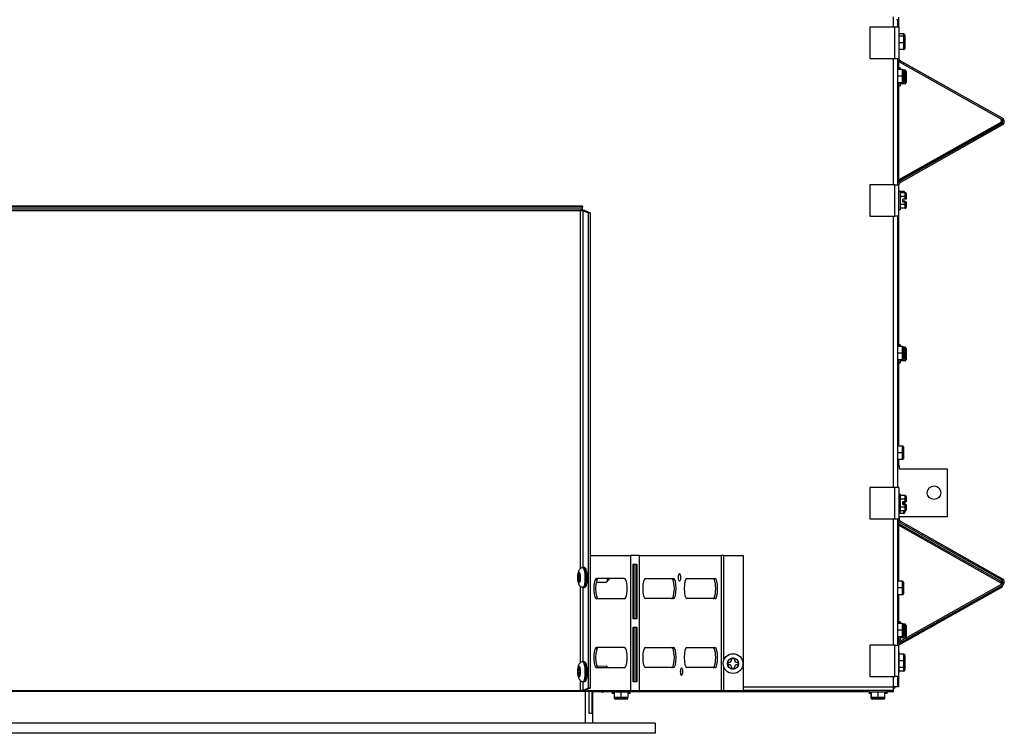
# Model space of a CAD drawing. Units: inches. Extents: x 1 to 176, y -147 to 59.
# Drawn here: x 96 to 114, y -12 to 1 of the extents above; entities that cross this region are included whole.
import ezdxf

# ---------------------------------------------------------------- set-up
doc = ezdxf.new("R2010")
doc.units = ezdxf.units.IN
doc.header["$MEASUREMENT"] = 0
for name, color, linetype in [('30131', 7, 'Continuous'), ('30161', 7, 'Continuous'), ('Default', 7, 'Continuous'), ('PL61050', 7, 'Continuous'), ('PL61051', 7, 'Continuous'), ('PL64553', 7, 'Continuous'), ('PL64571', 7, 'Continuous'), ('PL64581', 7, 'Continuous'), ('PL64582', 7, 'Continuous'), ('PL64602', 7, 'Continuous'), ('PL64603', 7, 'Continuous'), ('PL64626', 7, 'Continuous')]:
    doc.layers.add(name, color=color, linetype=linetype)

# ---------------------------------------------------------------- blocks, each defined once
blk = doc.blocks.new('SE')
at = {"layer": '30131', "color": 7, "linetype": 'Continuous'}
for p, q in [((106.509, -8.896), (106.509, -8.938)), ((106.512, -8.897), (106.509, -8.896)), ((106.513, -8.897), (106.538, -8.897)), ((106.533, -8.829), (106.525, -8.826)), ((106.525, -8.826), (106.525, -8.844)), ((106.525, -8.844), (106.533, -8.843)), ((106.533, -8.847), (106.533, -8.829)), ((106.549, -8.912), (106.546, -8.911)), ((106.549, -8.954), (106.549, -8.912)), ((106.617, -8.74), (106.604, -8.74)), ((106.549, -8.937), (106.509, -8.938)), ((106.509, -8.938), (106.512, -8.939)), ((106.512, -8.939), (106.549, -8.938)), ((106.525, -9.003), (106.525, -9.021)), ((106.533, -9.003), (106.525, -9.003)), ((106.533, -9.021), (106.525, -9.021)), ((106.525, -9.021), (106.533, -9.024)), ((106.533, -9.024), (106.533, -9.006)), ((106.549, -8.952), (106.544, -8.953)), ((106.546, -8.953), (106.549, -8.954)), ((106.549, -8.953), (106.546, -8.953)), ((106.848, -9.011), (107.039, -9.008)), ((107.043, -9.005), (107.102, -8.941)), ((106.611, -9.107), (106.624, -9.107)), ((106.617, -10.483), (106.604, -10.483)), ((109.279, -10.496), (109.279, -10.538)), ((109.297, -10.496), (109.279, -10.496)), ((109.279, -10.538), (109.297, -10.538)), ((109.398, -10.419), (109.356, -10.419)), ((109.356, -10.419), (109.356, -10.437)), ((109.398, -10.437), (109.398, -10.419)), ((109.475, -10.496), (109.456, -10.496)), ((109.456, -10.538), (109.475, -10.538)), ((109.475, -10.538), (109.475, -10.496)), ((106.509, -10.639), (106.509, -10.681)), ((106.512, -10.641), (106.509, -10.639)), ((106.549, -10.68), (106.509, -10.681)), ((106.509, -10.681), (106.512, -10.682)), ((106.512, -10.682), (106.549, -10.682)), ((106.513, -10.641), (106.538, -10.64)), ((106.533, -10.573), (106.525, -10.569)), ((106.525, -10.569), (106.525, -10.587)), ((106.525, -10.587), (106.533, -10.587)), ((106.533, -10.591), (106.533, -10.573)), ((106.549, -10.696), (106.544, -10.696)), ((106.549, -10.656), (106.546, -10.654)), ((106.546, -10.696), (106.549, -10.698)), ((106.549, -10.696), (106.546, -10.696)), ((106.549, -10.698), (106.549, -10.656)), ((107.036, -10.567), (106.863, -10.57)), ((107.063, -10.592), (107.04, -10.569)), ((109.356, -10.597), (109.356, -10.615)), ((109.356, -10.615), (109.398, -10.615)), ((109.398, -10.615), (109.398, -10.597)), ((106.525, -10.746), (106.525, -10.764)), ((106.533, -10.746), (106.525, -10.746)), ((106.533, -10.764), (106.525, -10.764)), ((106.525, -10.764), (106.533, -10.768)), ((106.533, -10.768), (106.533, -10.75)), ((106.611, -10.85), (106.624, -10.85))]:
    blk.add_line(p, q, dxfattribs=at)
for radius in [0.183, 0.103]:
    blk.add_circle((109.377, -10.517), radius, dxfattribs=at)
for centre, start, end in [((109.297, -10.437), 270, 0), ((109.297, -10.597), 0, 90), ((109.456, -10.437), 180, 270), ((109.456, -10.597), 90, 180)]:
    blk.add_arc(centre, 0.0589, start, end, dxfattribs=at)
for centre in [(106.529, -8.925), (106.529, -10.668)]:
    blk.add_ellipse(centre, major_axis=(-0.002, 0.103), ratio=0.207121, dxfattribs=at)
for centre, major_axis, start_param, end_param in [((106.512, -8.839), (-0.0011, 0.0589), 3.052387, 4.623183), ((106.546, -8.852), (-0.0011, 0.0589), 1.48159, 3.052387), ((106.607, -8.924), (0.003, -0.183), 0, 3.140839), ((106.621, -8.923), (-0.003, 0.183), 3.141593, 6.283185), ((106.512, -8.998), (0.0011, -0.0589), 1.48159, 3.052387), ((106.546, -9.011), (0.0011, -0.0589), 3.052387, 4.623183), ((107.038, -8.916), (-0.0017, 0.092), 3.141593, 4.425511), ((106.607, -8.924), (0.003, -0.183), 6.281185, 6.283185), ((106.607, -10.667), (0.003, -0.183), 0, 3.140839), ((106.621, -10.667), (-0.003, 0.183), 3.141593, 6.283185), ((106.512, -10.582), (-0.0011, 0.0589), 3.052387, 4.623183), ((106.512, -10.741), (0.0011, -0.0589), 1.48159, 3.052387), ((106.546, -10.596), (-0.0011, 0.0589), 1.48159, 3.052387), ((106.546, -10.755), (0.0011, -0.0589), 3.052387, 4.623183), ((107.038, -10.659), (-0.0017, 0.092), 5.520666, 6.283185), ((106.607, -10.667), (0.003, -0.183), 6.281185, 6.283185)]:
    blk.add_ellipse(centre, major_axis=major_axis, ratio=0.207121, start_param=start_param, end_param=end_param, dxfattribs=at)
for points, knots in [([(106.604, -8.741), (106.6, -8.741), (106.587, -8.74), (106.565, -8.749), (106.544, -8.764), (106.529, -8.784), (106.518, -8.808), (106.51, -8.84), (106.506, -8.881), (106.506, -8.91), (106.506, -8.922)], [0, 0, 0, 0, 0.041369, 0.164577, 0.268607, 0.367883, 0.47786, 0.648417, 0.864087, 1, 1, 1, 1]), ([(106.684, -8.936), (106.683, -8.925), (106.683, -8.896), (106.679, -8.845), (106.669, -8.795), (106.658, -8.764), (106.641, -8.746), (106.624, -8.738), (106.618, -8.74), (106.617, -8.74)], [0, 0, 0, 0, 0.111046, 0.326153, 0.544847, 0.776731, 0.900187, 0.992145, 1, 1, 1, 1]), ([(106.506, -8.922), (106.506, -8.928), (106.506, -8.949), (106.51, -8.992), (106.519, -9.032), (106.532, -9.064), (106.553, -9.088), (106.581, -9.104), (106.599, -9.106), (106.61, -9.107)], [0, 0, 0, 0, 0.058718, 0.26151, 0.485352, 0.636217, 0.765309, 0.885552, 1, 1, 1, 1]), ([(106.624, -9.106), (106.624, -9.107), (106.631, -9.108), (106.644, -9.102), (106.656, -9.091), (106.666, -9.073), (106.675, -9.045), (106.682, -8.996), (106.683, -8.959), (106.684, -8.936)], [0, 0, 0, 0, 0.006768, 0.104021, 0.191561, 0.307505, 0.522268, 0.75589, 1, 1, 1, 1]), ([(106.604, -10.485), (106.6, -10.484), (106.587, -10.483), (106.565, -10.492), (106.544, -10.508), (106.529, -10.527), (106.518, -10.551), (106.51, -10.583), (106.506, -10.625), (106.506, -10.653), (106.506, -10.666)], [0, 0, 0, 0, 0.041369, 0.164577, 0.268607, 0.367883, 0.47786, 0.648417, 0.864087, 1, 1, 1, 1]), ([(106.684, -10.68), (106.683, -10.668), (106.683, -10.64), (106.679, -10.588), (106.669, -10.538), (106.658, -10.508), (106.641, -10.489), (106.624, -10.482), (106.618, -10.483), (106.617, -10.484)], [0, 0, 0, 0, 0.111046, 0.326153, 0.544847, 0.776731, 0.900187, 0.992145, 1, 1, 1, 1]), ([(106.506, -10.666), (106.506, -10.671), (106.506, -10.693), (106.51, -10.736), (106.519, -10.775), (106.532, -10.807), (106.553, -10.832), (106.581, -10.848), (106.599, -10.849), (106.61, -10.85)], [0, 0, 0, 0, 0.058718, 0.26151, 0.485352, 0.636217, 0.765309, 0.885552, 1, 1, 1, 1]), ([(106.624, -10.85), (106.624, -10.85), (106.631, -10.851), (106.644, -10.845), (106.656, -10.834), (106.666, -10.816), (106.675, -10.788), (106.682, -10.739), (106.683, -10.702), (106.684, -10.68)], [0, 0, 0, 0, 0.006768, 0.104021, 0.191561, 0.307505, 0.522268, 0.75589, 1, 1, 1, 1])]:
    blk.add_open_spline(points, degree=3, knots=knots, dxfattribs=at)
at = {"layer": '30161', "color": 7, "linetype": 'Continuous'}
for p, q in [((112.442, 1.153), (112.441, 1.153)), ((112.444, 1.134), (112.441, 1.134)), ((112.442, 1.153), (112.442, 1.134)), ((112.444, 1.134), (112.444, 0.801)), ((112.535, 1.131), (112.444, 1.131)), ((112.535, 1.092), (112.535, 1.131)), ((112.551, 1.113), (112.551, 1.084)), ((112.537, 1.092), (112.444, 1.092)), ((112.537, 0.967), (112.444, 0.967)), ((112.537, 0.967), (112.537, 1.092)), ((112.537, 0.842), (112.537, 0.967)), ((112.553, 0.967), (112.537, 0.967)), ((112.553, 1.076), (112.553, 0.967)), ((112.553, 0.967), (112.553, 0.858)), ((112.441, 0.801), (112.444, 0.801)), ((112.537, 0.842), (112.444, 0.842)), ((112.418, 0.516), (112.417, 0.516)), ((112.418, 0.516), (112.418, 0.183)), ((112.511, 0.475), (112.418, 0.475)), ((112.466, 0.503), (112.439, 0.503)), ((112.466, 0.503), (112.466, 0.475)), ((112.511, 0.35), (112.511, 0.475)), ((112.559, 0.461), (112.527, 0.461)), ((112.527, 0.459), (112.527, 0.35)), ((112.559, 0.336), (112.559, 0.461)), ((112.575, 0.445), (112.575, 0.336)), ((112.417, 0.183), (112.418, 0.183)), ((112.511, 0.35), (112.418, 0.35)), ((112.511, 0.225), (112.418, 0.225)), ((112.466, 0.225), (112.466, 0.17)), ((112.559, 0.211), (112.466, 0.211)), ((112.511, 0.225), (112.511, 0.35)), ((112.527, 0.35), (112.511, 0.35)), ((112.527, 0.35), (112.527, 0.24)), ((112.559, 0.336), (112.527, 0.336)), ((112.559, 0.211), (112.559, 0.336)), ((112.575, 0.336), (112.559, 0.336)), ((112.575, 0.336), (112.575, 0.227)), ((112.439, 0.17), (112.466, 0.17)), ((112.442, -1.763), (112.441, -1.763)), ((112.468, -1.783), (112.441, -1.783)), ((112.442, -1.763), (112.442, -1.783)), ((112.468, -1.783), (112.468, -2.116)), ((112.535, -1.785), (112.468, -1.785)), ((112.561, -1.805), (112.468, -1.805)), ((112.535, -1.805), (112.535, -1.785)), ((112.551, -1.803), (112.551, -1.805)), ((112.561, -1.877), (112.561, -1.805)), ((112.561, -1.877), (112.468, -1.877)), ((112.515, -1.973), (112.515, -1.926)), ((112.561, -1.926), (112.515, -1.926)), ((112.515, -1.953), (112.535, -1.953)), ((112.515, -1.973), (112.561, -1.973)), ((112.535, -1.953), (112.551, -1.953)), ((112.535, -1.973), (112.535, -1.953)), ((112.551, -1.953), (112.551, -1.973)), ((112.561, -1.926), (112.561, -1.877)), ((112.577, -1.926), (112.561, -1.926)), ((112.561, -1.973), (112.577, -1.973)), ((112.561, -2.022), (112.561, -1.973)), ((112.577, -1.823), (112.577, -1.886)), ((112.577, -1.886), (112.577, -1.926)), ((112.577, -1.973), (112.577, -2.013)), ((112.441, -2.116), (112.468, -2.116)), ((112.561, -2.022), (112.468, -2.022)), ((112.561, -2.094), (112.468, -2.094)), ((112.561, -2.094), (112.561, -2.022)), ((112.577, -2.013), (112.577, -2.076)), ((112.418, -4.609), (112.417, -4.609)), ((112.418, -4.609), (112.418, -4.942)), ((112.511, -4.65), (112.418, -4.65)), ((112.466, -4.622), (112.439, -4.622)), ((112.466, -4.622), (112.466, -4.65)), ((112.511, -4.775), (112.511, -4.65)), ((112.559, -4.664), (112.527, -4.664)), ((112.527, -4.666), (112.527, -4.775)), ((112.559, -4.789), (112.559, -4.664)), ((112.575, -4.68), (112.575, -4.789)), ((112.511, -4.775), (112.418, -4.775)), ((112.511, -4.9), (112.418, -4.9)), ((112.466, -4.9), (112.466, -4.955)), ((112.559, -4.914), (112.466, -4.914)), ((112.511, -4.9), (112.511, -4.775)), ((112.527, -4.775), (112.511, -4.775)), ((112.527, -4.775), (112.527, -4.885)), ((112.559, -4.789), (112.527, -4.789)), ((112.559, -4.914), (112.559, -4.789)), ((112.575, -4.789), (112.559, -4.789)), ((112.575, -4.789), (112.575, -4.898)), ((112.417, -4.942), (112.418, -4.942)), ((112.439, -4.955), (112.466, -4.955)), ((112.418, -6.451), (112.417, -6.451)), ((112.418, -6.451), (112.418, -6.784)), ((112.511, -6.493), (112.418, -6.493)), ((112.511, -6.618), (112.511, -6.493)), ((112.527, -6.508), (112.527, -6.618)), ((112.511, -6.618), (112.418, -6.618)), ((112.511, -6.743), (112.511, -6.618)), ((112.527, -6.618), (112.511, -6.618)), ((112.527, -6.618), (112.527, -6.727)), ((112.417, -6.784), (112.418, -6.784)), ((112.511, -6.743), (112.418, -6.743)), ((112.468, -7.384), (112.441, -7.384)), ((112.468, -7.384), (112.468, -7.717)), ((112.561, -7.406), (112.468, -7.406)), ((112.561, -7.478), (112.561, -7.406)), ((112.577, -7.424), (112.577, -7.487)), ((112.561, -7.478), (112.468, -7.478)), ((112.561, -7.622), (112.468, -7.622)), ((112.515, -7.574), (112.515, -7.527)), ((112.561, -7.527), (112.515, -7.527)), ((112.535, -7.573), (112.515, -7.573)), ((112.515, -7.574), (112.561, -7.574)), ((112.535, -7.573), (112.535, -7.527)), ((112.551, -7.573), (112.535, -7.573)), ((112.551, -7.527), (112.551, -7.534)), ((112.551, -7.534), (112.551, -7.573)), ((112.561, -7.527), (112.561, -7.478)), ((112.577, -7.527), (112.561, -7.527)), ((112.561, -7.574), (112.577, -7.574)), ((112.561, -7.622), (112.561, -7.574)), ((112.561, -7.694), (112.561, -7.622)), ((112.577, -7.487), (112.577, -7.527)), ((112.577, -7.574), (112.577, -7.613)), ((112.577, -7.613), (112.577, -7.676)), ((112.441, -7.717), (112.468, -7.717)), ((112.441, -7.763), (112.442, -7.763)), ((112.442, -7.717), (112.442, -7.763)), ((112.535, -7.741), (112.442, -7.741)), ((112.561, -7.694), (112.468, -7.694)), ((112.535, -7.741), (112.535, -7.694)), ((112.551, -7.694), (112.551, -7.723)), ((112.418, -8.951), (112.417, -8.951)), ((112.418, -8.951), (112.418, -9.284)), ((112.511, -8.993), (112.418, -8.993)), ((112.511, -9.118), (112.511, -8.993)), ((112.527, -9.008), (112.527, -9.118)), ((112.511, -9.118), (112.418, -9.118)), ((112.511, -9.243), (112.418, -9.243)), ((112.511, -9.243), (112.511, -9.118)), ((112.527, -9.118), (112.511, -9.118)), ((112.527, -9.118), (112.527, -9.227)), ((112.417, -9.284), (112.418, -9.284)), ((112.418, -9.734), (112.417, -9.734)), ((112.418, -9.734), (112.418, -10.067)), ((112.511, -9.775), (112.418, -9.775)), ((112.466, -9.747), (112.439, -9.747)), ((112.466, -9.747), (112.466, -9.775)), ((112.511, -9.9), (112.511, -9.775)), ((112.559, -9.789), (112.527, -9.789)), ((112.527, -9.791), (112.527, -9.9)), ((112.559, -9.914), (112.559, -9.789)), ((112.575, -9.805), (112.575, -9.914)), ((112.511, -9.9), (112.418, -9.9)), ((112.511, -10.025), (112.511, -9.9)), ((112.527, -9.9), (112.511, -9.9)), ((112.527, -9.9), (112.527, -10.01)), ((112.559, -9.914), (112.527, -9.914)), ((112.559, -10.039), (112.559, -9.914)), ((112.575, -9.914), (112.559, -9.914)), ((112.575, -9.914), (112.575, -10.023)), ((112.417, -10.067), (112.418, -10.067)), ((112.511, -10.025), (112.418, -10.025)), ((112.439, -10.08), (112.466, -10.08)), ((112.466, -10.025), (112.466, -10.08)), ((112.559, -10.039), (112.466, -10.039)), ((112.444, -10.3), (112.441, -10.3)), ((112.444, -10.3), (112.444, -10.633)), ((112.537, -10.342), (112.444, -10.342)), ((112.537, -10.467), (112.537, -10.342)), ((112.553, -10.357), (112.553, -10.467)), ((112.537, -10.467), (112.444, -10.467)), ((112.537, -10.592), (112.537, -10.467)), ((112.553, -10.467), (112.537, -10.467)), ((112.553, -10.467), (112.553, -10.576)), ((112.441, -10.633), (112.444, -10.633)), ((112.441, -10.68), (112.442, -10.68)), ((112.442, -10.633), (112.442, -10.68)), ((112.535, -10.658), (112.442, -10.658)), ((112.537, -10.592), (112.444, -10.592)), ((112.535, -10.658), (112.535, -10.592)), ((112.551, -10.584), (112.551, -10.639)), ((107.142, -11.041), (107.142, -11.068)), ((107.185, -11.068), (107.142, -11.068)), ((107.143, -11.017), (107.143, -11.044)), ((107.476, -11.044), (107.143, -11.044)), ((107.183, -11.161), (107.183, -11.068)), ((107.185, -11.137), (107.185, -11.044)), ((107.31, -11.137), (107.31, -11.044)), ((107.435, -11.137), (107.435, -11.044)), ((107.475, -11.068), (107.435, -11.068)), ((107.475, -11.068), (107.475, -11.044)), ((107.476, -11.044), (107.476, -11.017)), ((111.892, -11.041), (111.892, -11.068)), ((111.935, -11.068), (111.892, -11.068)), ((111.893, -11.017), (111.893, -11.044)), ((112.226, -11.044), (111.893, -11.044)), ((111.933, -11.161), (111.933, -11.068)), ((111.935, -11.137), (111.935, -11.044)), ((112.06, -11.137), (112.06, -11.044)), ((112.185, -11.137), (112.185, -11.044)), ((112.225, -11.068), (112.185, -11.068)), ((112.225, -11.068), (112.225, -11.044)), ((112.226, -11.044), (112.226, -11.017)), ((107.183, -11.161), (107.308, -11.161)), ((107.185, -11.137), (107.31, -11.137)), ((107.308, -11.177), (107.199, -11.177)), ((107.31, -11.153), (107.2, -11.153)), ((107.308, -11.161), (107.308, -11.153)), ((107.308, -11.161), (107.433, -11.161)), ((107.308, -11.177), (107.308, -11.161)), ((107.418, -11.177), (107.308, -11.177)), ((107.31, -11.137), (107.435, -11.137)), ((107.31, -11.153), (107.31, -11.137)), ((107.419, -11.153), (107.31, -11.153)), ((107.433, -11.161), (107.433, -11.143)), ((111.933, -11.161), (112.058, -11.161)), ((111.935, -11.137), (112.06, -11.137)), ((112.058, -11.177), (111.949, -11.177)), ((112.06, -11.153), (111.95, -11.153)), ((112.058, -11.161), (112.058, -11.153)), ((112.058, -11.161), (112.183, -11.161)), ((112.058, -11.177), (112.058, -11.161)), ((112.168, -11.177), (112.058, -11.177)), ((112.06, -11.137), (112.185, -11.137)), ((112.06, -11.153), (112.06, -11.137)), ((112.169, -11.153), (112.06, -11.153)), ((112.183, -11.161), (112.183, -11.143))]:
    blk.add_line(p, q, dxfattribs=at)
for centre, start, end in [((112.537, 1.076), 0, 90), ((112.537, 0.858), 270, 0), ((112.511, 0.459), 0, 90), ((112.559, 0.445), 0, 90), ((112.511, 0.24), 270, 0), ((112.559, 0.227), 270, 0), ((112.511, -4.666), 0, 90), ((112.559, -4.68), 0, 90), ((112.511, -4.885), 270, 0), ((112.559, -4.898), 270, 0), ((112.511, -6.508), 0, 90), ((112.511, -6.727), 270, 0), ((112.511, -9.008), 0, 90), ((112.511, -9.227), 270, 0), ((112.511, -9.791), 0, 90), ((112.559, -9.805), 0, 90), ((112.511, -10.01), 270, 0), ((112.559, -10.023), 270, 0), ((112.537, -10.357), 0, 90), ((112.537, -10.576), 270, 0), ((107.199, -11.161), 180, 270), ((107.2, -11.137), 180, 270), ((107.418, -11.161), 270, 0), ((107.419, -11.137), 270, 0), ((111.949, -11.161), 180, 270), ((111.95, -11.137), 180, 270), ((112.168, -11.161), 270, 0), ((112.169, -11.137), 270, 0)]:
    blk.add_arc(centre, 0.0156, start, end, dxfattribs=at)
for centre, major_axis, ratio, start_param, end_param in [((112.535, 1.113), (0, -0.018), 0.866025, 1.570796, 3.141593), ((112.535, -1.803), (0, -0.018), 0.866025, 1.570796, 3.141593), ((112.561, -1.823), (0, -0.018), 0.866025, 1.570796, 3.141593), ((112.561, -1.886), (0.0156, 0), 0.57735, 0, 1.570796), ((112.561, -2.013), (0.0156, 0), 0.57735, 4.712389, 6.283185), ((112.561, -2.076), (0, 0.018), 0.866025, 3.141593, 4.712389), ((112.561, -7.424), (0, -0.018), 0.866025, 1.570796, 3.141593), ((112.535, -7.534), (0.0156, 0), 0.57735, 0, 0.869986), ((112.561, -7.487), (0.0156, 0), 0.57735, 0, 1.570796), ((112.561, -7.613), (0.0156, 0), 0.57735, 4.712389, 6.283185), ((112.535, -7.723), (0, 0.018), 0.866025, 3.141593, 4.712389), ((112.561, -7.676), (0, 0.018), 0.866025, 3.141593, 4.712389), ((112.535, -10.639), (0, 0.018), 0.866025, 3.141593, 4.712389)]:
    blk.add_ellipse(centre, major_axis=major_axis, ratio=ratio, start_param=start_param, end_param=end_param, dxfattribs=at)
at = {"layer": 'PL61050', "color": 7, "linetype": 'Continuous'}
for p, q in [((107.939, -11.62), (71.939, -11.62)), ((107.939, -11.62), (107.939, -11.807)), ((107.939, -11.807), (71.939, -11.807))]:
    blk.add_line(p, q, dxfattribs=at)
at = {"layer": 'PL61051', "color": 7, "linetype": 'Continuous'}
for p, q in [((106.65, -11.62), (106.65, -11.029)), ((106.709, -11.029), (106.709, -11.432)), ((106.77, -11.432), (106.77, -11.029)), ((106.784, -11.62), (106.784, -11.029)), ((106.709, -11.432), (106.77, -11.432))]:
    blk.add_line(p, q, dxfattribs=at)
at = {"layer": 'PL64553', "color": 7, "linetype": 'Continuous'}
for p, q in [((112.432, 0.475), (112.432, 0.632)), ((112.432, -0.428), (112.432, 0.225))]:
    blk.add_line(p, q, dxfattribs=at)
for centre, radius, start, end in [((112.392, -0.428), 0.0396, 309.1765, 0), ((112.304, -10.906), 0.0866, 298.8039, 332.7886)]:
    blk.add_arc(centre, radius, start, end, dxfattribs=at)
at = {"layer": 'PL64571', "color": 7, "linetype": 'Continuous'}
for p in [(73.064, -11.029), (106.814, -11.017)]:
    blk.add_line(p, (106.814, -11.029), dxfattribs=at)
at = {"layer": 'PL64581', "color": 7, "linetype": 'Continuous'}
for p, q in [((112.439, 1.442), (112.439, 1.259)), ((112.439, 0.624), (112.439, 0.475)), ((112.439, 0.225), (112.439, -1.133)), ((112.439, -1.133), (112.417, -1.133)), ((112.439, -1.133), (112.439, -1.569)), ((112.439, -2.241), (112.439, -3.218)), ((112.417, -3.218), (112.439, -3.218)), ((112.439, -3.218), (112.439, -4.65)), ((112.439, -4.9), (112.439, -6.493)), ((112.417, -6.856), (112.439, -6.856)), ((112.456, -6.856), (112.417, -6.856)), ((112.439, -6.743), (112.439, -6.856)), ((112.456, -6.919), (112.456, -6.856)), ((113.344, -6.919), (112.456, -6.919)), ((113.344, -7.794), (113.344, -6.919)), ((112.456, -7.856), (112.456, -7.794)), ((112.456, -7.794), (113.344, -7.794)), ((112.419, -7.856), (112.417, -7.856)), ((112.417, -7.856), (112.419, -7.856)), ((112.439, -7.893), (112.439, -7.929)), ((112.439, -7.957), (112.439, -8.993)), ((112.443, -7.856), (112.456, -7.856)), ((112.439, -9.243), (112.439, -9.775)), ((112.439, -10.025), (112.439, -10.123)), ((112.439, -10.758), (112.439, -10.946)), ((106.939, -11.041), (106.784, -11.041)), ((106.939, -11.017), (106.939, -11.041)), ((106.939, -11.041), (106.986, -11.041)), ((106.986, -11.017), (106.986, -11.041)), ((107.143, -11.041), (106.986, -11.041)), ((111.893, -11.041), (107.476, -11.041)), ((112.344, -11.041), (112.226, -11.041)), ((112.344, -11.041), (112.344, -11.017)), ((112.439, -10.946), (112.417, -10.946))]:
    blk.add_line(p, q, dxfattribs=at)
blk.add_circle((113.094, -7.356), 0.125, dxfattribs=at)
at = {"layer": 'PL64582', "color": 7, "linetype": 'Continuous'}
for p, q in [((112.346, 1.259), (112.346, 1.446)), ((112.417, 1.395), (112.417, 1.259)), ((112.346, -1.658), (112.346, 0.675)), ((112.417, 0.675), (112.417, -1.658)), ((112.346, -7.258), (112.346, -2.241)), ((112.417, -2.241), (112.417, -7.258)), ((112.346, -10.175), (112.346, -7.842)), ((112.417, -7.842), (112.417, -10.175)), ((112.346, -10.946), (112.346, -10.758)), ((112.417, -10.758), (112.417, -10.946)), ((109.564, -10.946), (112.346, -10.946)), ((112.346, -11.017), (109.564, -11.017)), ((112.417, -10.946), (112.346, -10.946)), ((112.346, -11.017), (112.346, -10.946))]:
    blk.add_line(p, q, dxfattribs=at)
blk.add_open_spline([(112.417, 1.395), (112.417, 1.395), (112.415, 1.395), (112.408, 1.395), (112.403, 1.395), (112.396, 1.395)], degree=3, knots=[0, 0, 0, 0, 0.5, 0.5, 1, 1, 1, 1], dxfattribs=at)
at = {"layer": 'PL64602', "color": 7, "linetype": 'Continuous'}
for p, q in [((106.734, -8.517), (107.484, -8.517)), ((107.644, -8.517), (107.484, -8.517)), ((107.484, -8.517), (107.484, -11.017)), ((107.644, -8.517), (107.644, -11.017)), ((107.644, -8.517), (109.156, -8.517)), ((109.156, -8.517), (109.156, -11.017)), ((109.202, -8.517), (109.156, -8.517)), ((109.202, -8.517), (109.564, -8.517)), ((109.202, -8.517), (109.202, -10.46)), ((109.564, -8.517), (109.564, -11.017)), ((107.605, -8.687), (107.523, -8.687)), ((107.523, -8.687), (107.523, -9.682)), ((107.541, -8.687), (107.541, -9.682)), ((107.587, -9.682), (107.587, -8.687)), ((107.605, -9.682), (107.605, -8.687)), ((107.371, -8.941), (106.851, -8.941)), ((107.757, -8.941), (108.277, -8.941)), ((108.523, -8.941), (109.043, -8.941)), ((106.851, -9.316), (107.371, -9.316)), ((108.277, -9.316), (107.757, -9.316)), ((109.043, -9.316), (108.523, -9.316)), ((107.523, -9.682), (107.605, -9.682)), ((107.605, -9.852), (107.523, -9.852)), ((107.523, -9.852), (107.523, -10.847)), ((107.541, -9.852), (107.541, -10.847)), ((107.587, -10.847), (107.587, -9.852)), ((107.605, -10.847), (107.605, -9.852)), ((107.371, -10.217), (106.851, -10.217)), ((107.757, -10.217), (108.277, -10.217)), ((108.523, -10.217), (109.043, -10.217)), ((106.851, -10.592), (107.371, -10.592)), ((108.277, -10.592), (107.757, -10.592)), ((109.043, -10.592), (108.523, -10.592)), ((109.202, -10.573), (109.202, -11.017)), ((107.523, -10.847), (107.605, -10.847)), ((106.614, -11.017), (107.484, -11.017)), ((107.484, -11.017), (107.644, -11.017)), ((107.644, -11.017), (109.156, -11.017)), ((109.156, -11.017), (109.202, -11.017)), ((109.202, -11.017), (109.564, -11.017))]:
    blk.add_line(p, q, dxfattribs=at)
for centre in [(108.388, -8.923), (108.426, -10.666)]:
    blk.add_ellipse(centre, major_axis=(0, -0.07), ratio=0.258819, dxfattribs=at)
for centre, major_axis, start_param, end_param in [((108.353, -8.923), (0, -0.07), 1.284337, 1.857255), ((106.851, -9.129), (0, 0.188), 0, 3.141593), ((106.885, -9.129), (0, -0.188), 3.141593, 6.283185), ((107.371, -9.129), (0, -0.188), 0, 3.141593), ((107.757, -9.129), (0, -0.188), 3.141593, 6.283185), ((108.243, -9.129), (0, -0.188), 0, 3.141593), ((108.277, -9.129), (0, 0.188), 3.141593, 6.283185), ((108.523, -9.129), (0, -0.188), 3.141593, 6.283185), ((109.008, -9.129), (0, -0.188), 0, 3.141593), ((109.043, -9.129), (0, 0.188), 3.141593, 6.283185), ((106.851, -10.405), (0, 0.188), 0, 3.141593), ((106.885, -10.405), (0, -0.188), 3.141593, 6.283185), ((107.371, -10.405), (0, -0.188), 0, 3.141593), ((107.757, -10.405), (0, -0.188), 3.141593, 6.283185), ((108.243, -10.405), (0, -0.188), 0, 3.141593), ((108.277, -10.405), (0, 0.188), 3.141593, 6.283185), ((108.523, -10.405), (0, -0.188), 3.141593, 6.283185), ((109.008, -10.405), (0, -0.188), 0, 3.141593), ((109.043, -10.405), (0, 0.188), 3.141593, 6.283185), ((108.392, -10.666), (0, -0.07), 1.284337, 1.857255)]:
    blk.add_ellipse(centre, major_axis=major_axis, ratio=0.258819, start_param=start_param, end_param=end_param, dxfattribs=at)
at = {"layer": 'PL64603', "color": 7, "linetype": 'Continuous'}
for p, q in [((73.283, -2.055), (106.595, -2.055)), ((106.595, -2.055), (73.283, -2.055)), ((73.283, -2.07), (106.595, -2.07)), ((73.283, -2.105), (106.595, -2.105)), ((73.321, -2.134), (106.557, -2.134)), ((106.557, -2.134), (106.595, -2.134)), ((106.557, -8.756), (106.557, -2.134)), ((106.557, -2.134), (106.557, -2.134)), ((106.595, -2.055), (106.595, -2.07)), ((106.595, -2.055), (106.595, -2.055)), ((106.595, -2.105), (106.595, -2.07)), ((106.595, -2.134), (106.595, -2.105)), ((106.603, -2.137), (106.699, -2.176)), ((106.603, -8.741), (106.603, -2.137)), ((106.638, -2.136), (106.734, -2.176)), ((106.699, -2.176), (106.699, -10.971)), ((106.734, -2.176), (106.699, -2.176)), ((106.734, -2.176), (106.734, -10.97)), ((106.557, -10.499), (106.557, -9.089)), ((106.603, -10.485), (106.603, -9.106)), ((106.557, -11.017), (106.557, -10.832)), ((106.603, -11.013), (106.603, -10.849)), ((73.321, -11.017), (106.557, -11.017)), ((106.585, -11.018), (106.597, -11.016)), ((106.596, -11.016), (106.623, -11.014)), ((106.699, -10.971), (106.603, -11.013)), ((106.603, -11.013), (106.638, -11.012)), ((106.734, -10.97), (106.638, -11.012)), ((106.734, -10.97), (106.699, -10.971))]:
    blk.add_line(p, q, dxfattribs=at)
for centre, radius, start, end in [((106.574, -10.939), 0.0794, 277.8849, 291.3683), ((106.553, -10.228), 0.788, 273.9288, 276.2515)]:
    blk.add_arc(centre, radius, start, end, dxfattribs=at)
for centre, major_axis, start_param, end_param in [((106.557, -2.138), (0.047, 0), 0.20944, 1.570796), ((106.557, -2.138), (0.083, 0), 0.20944, 1.094333), ((106.557, -11.021), (-0.047, 0), 4.075664, 4.712389)]:
    blk.add_ellipse(centre, major_axis=major_axis, ratio=0.087156, start_param=start_param, end_param=end_param, dxfattribs=at)
at = {"layer": 'PL64626', "color": 7, "linetype": 'Continuous'}
for p, q in [((112.37, 1.259), (111.909, 1.259)), ((111.909, 1.259), (111.909, 0.675)), ((112.37, 0.675), (112.37, 1.259)), ((112.441, 1.259), (112.37, 1.259)), ((112.441, 1.259), (112.441, 0.675)), ((111.909, 0.675), (112.37, 0.675)), ((112.37, 0.675), (112.441, 0.675)), ((112.417, 0.675), (112.441, 0.675)), ((112.417, 0.675), (112.417, 0.675)), ((112.432, 0.631), (112.427, 0.633)), ((112.432, 0.631), (112.434, 0.63)), ((112.432, 0.631), (112.432, 0.631)), ((112.441, 0.675), (112.441, 0.675)), ((112.45, 0.648), (114.33, -0.41)), ((112.458, 0.611), (112.453, 0.614)), ((112.458, 0.611), (112.47, 0.632)), ((112.458, 0.611), (114.344, -0.45)), ((112.47, 0.632), (112.465, 0.634)), ((112.47, 0.632), (114.356, -0.429)), ((114.318, -0.512), (112.432, -1.573)), ((114.33, -0.533), (112.444, -1.594)), ((114.344, -0.532), (112.458, -1.593)), ((114.356, -0.553), (112.47, -1.614)), ((112.427, -1.576), (112.432, -1.573)), ((112.432, -1.573), (112.444, -1.594)), ((112.439, -1.597), (112.444, -1.594)), ((112.453, -1.596), (112.458, -1.593)), ((112.458, -1.593), (112.47, -1.614)), ((112.465, -1.617), (112.47, -1.614)), ((112.37, -1.658), (111.909, -1.658)), ((111.909, -1.658), (111.909, -2.241)), ((112.37, -1.658), (112.441, -1.658)), ((112.37, -2.241), (112.37, -1.658)), ((112.417, -1.658), (112.441, -1.658)), ((112.417, -1.658), (112.417, -1.658)), ((112.441, -2.241), (112.441, -1.658)), ((112.441, -1.658), (112.441, -1.658)), ((111.909, -2.241), (112.37, -2.241)), ((112.441, -2.241), (112.37, -2.241)), ((112.37, -7.258), (111.909, -7.258)), ((111.909, -7.258), (111.909, -7.842)), ((112.37, -7.842), (112.37, -7.258)), ((112.441, -7.258), (112.37, -7.258)), ((112.441, -7.258), (112.441, -7.842)), ((111.909, -7.842), (112.37, -7.842)), ((112.37, -7.842), (112.441, -7.842)), ((112.417, -7.842), (112.441, -7.842)), ((112.417, -7.842), (112.417, -7.842)), ((112.432, -7.953), (112.427, -7.95)), ((112.432, -7.953), (112.444, -7.932)), ((112.432, -7.953), (114.318, -9.014)), ((112.444, -7.932), (112.439, -7.929)), ((112.441, -7.842), (112.441, -7.842)), ((112.444, -7.932), (114.33, -8.993)), ((112.458, -7.906), (112.453, -7.904)), ((112.458, -7.906), (112.47, -7.885)), ((112.458, -7.906), (114.344, -8.967)), ((112.47, -7.885), (112.465, -7.883)), ((112.47, -7.885), (114.356, -8.947)), ((114.318, -9.096), (112.451, -10.146)), ((114.344, -9.049), (112.458, -10.11)), ((114.356, -9.07), (112.47, -10.131)), ((114.33, -9.117), (112.444, -10.178)), ((112.37, -10.175), (111.909, -10.175)), ((111.909, -10.175), (111.909, -10.758)), ((112.37, -10.175), (112.441, -10.175)), ((112.37, -10.758), (112.37, -10.175)), ((112.417, -10.175), (112.441, -10.175)), ((112.417, -10.175), (112.417, -10.175)), ((112.441, -10.174), (112.444, -10.178)), ((112.441, -10.758), (112.441, -10.175)), ((112.441, -10.175), (112.441, -10.175)), ((112.441, -10.179), (112.444, -10.178)), ((112.453, -10.113), (112.458, -10.11)), ((112.458, -10.11), (112.47, -10.131)), ((112.465, -10.134), (112.47, -10.131)), ((111.909, -10.758), (112.37, -10.758)), ((112.441, -10.758), (112.37, -10.758))]:
    blk.add_line(p, q, dxfattribs=at)
for centre, radius, start, end in [((112.488, 0.675), 0.0709, 180, 240.6422), ((112.462, 0.695), 0.0709, 230.727, 240.6422), ((112.488, 0.675), 0.0469, 180, 240.6422), ((114.295, -0.471), 0.0469, 299.3578, 35.4524), ((114.295, -0.471), 0.0709, 40.2155, 60.6422), ((114.295, -0.471), 0.0709, 299.3578, 355.541), ((114.321, -0.491), 0.0469, 299.3578, 60.6422), ((114.321, -0.491), 0.0709, 299.3578, 60.6422), ((112.462, -1.638), 0.0709, 119.3578, 129.273), ((112.488, -1.658), 0.0709, 119.3578, 180), ((112.462, -1.638), 0.0469, 119.3578, 163.2027), ((112.488, -1.658), 0.0469, 119.3578, 180), ((112.488, -7.842), 0.0709, 180, 240.6422), ((112.462, -7.888), 0.0469, 196.7973, 240.6422), ((112.462, -7.888), 0.0709, 230.727, 240.6422), ((112.488, -7.842), 0.0469, 180, 240.6422), ((114.295, -9.055), 0.0469, 5.4329, 60.6422), ((114.295, -9.055), 0.0469, 299.3578, 322.7406), ((114.295, -9.055), 0.0709, 19.43, 60.6422), ((114.295, -9.055), 0.0709, 299.3578, 352.9435), ((114.321, -9.008), 0.0469, 299.3578, 60.6422), ((114.321, -9.008), 0.0709, 299.3578, 60.6422), ((112.488, -10.175), 0.0709, 119.3578, 180), ((112.488, -10.175), 0.0469, 119.3578, 180)]:
    blk.add_arc(centre, radius, start, end, dxfattribs=at)

msp = doc.modelspace()

# ---------------------------------------------------------------- block references
at = {"layer": 'Default'}
msp.add_blockref('SE', (0, 0), dxfattribs=at)

doc.saveas('drawing.dxf')
